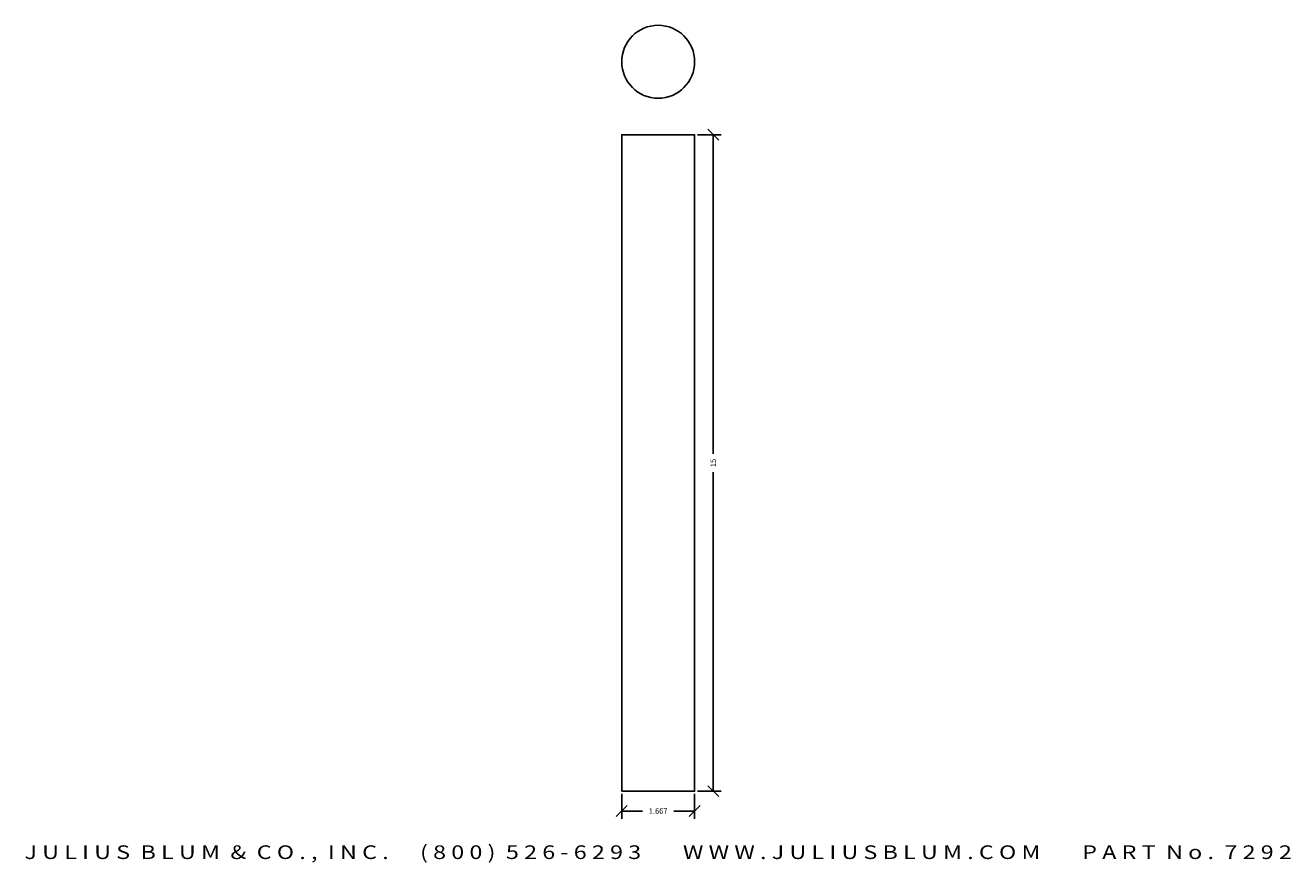
# Model space of a CAD drawing. Extents: x -10.6 to 18.3, y -1.6 to 17.5.
import ezdxf
from ezdxf.enums import TextEntityAlignment as Align

# ---------------------------------------------------------------- set-up
doc = ezdxf.new("R2010")
doc.units = 0
doc.header["$MEASUREMENT"] = 0
doc.layers.get('0').update_dxf_attribs({"linetype": 'CONTINUOUS'})
doc.layers.get('DEFPOINTS').update_dxf_attribs({"linetype": 'CONTINUOUS'})
doc.layers.add('ADP1DETAIL', color=7, linetype='CONTINUOUS')
doc.layers.add('ADPDIM', color=3, linetype='CONTINUOUS')
doc.styles.add('ARIAL_WIDE', font='ARIAL.TTF', dxfattribs={"width": 1.25})
doc.dimstyles.get("Standard").update_dxf_attribs({"dimtxt": 0.18, "dimasz": 0.18, "dimexe": 0.18, "dimexo": 0.0625, "dimgap": 0.09, "dimtad": 0, "dimtih": 1, "dimtoh": 1, "dimdec": 4, "dimzin": 0, "dimtxsty": 'STANDARD', "dimcen": 0.09, "dimazin": 3, "dimtfac": 1, "dimtdec": 4, "dimtofl": 0, "dimtmove": 0, "dimatfit": 3, "dimtolj": 1, "dimtzin": 0})

# ---------------------------------------------------------------- blocks, each defined once
blk = doc.blocks.new('*D0')
at = {"color": 0, "linetype": 'BYBLOCK'}
for p, q in [((5.217, 14.875), (4.967, 15.125)), ((4.729, 15), (5.272, 15)), ((5.092, 15), (5.092, 7.708)), ((5.092, 0), (5.092, 7.292)), ((4.729, 0), (5.272, 0)), ((5.217, -0.125), (4.967, 0.125))]:
    blk.add_line(p, q, dxfattribs=at)
at = {"layer": 'DEFPOINTS', "color": 0, "linetype": 'BYBLOCK'}
for p in [(4.667, 15), (4.667, 0), (5.092, 0)]:
    blk.add_point(p, dxfattribs=at)
at = {"color": 0, "linetype": 'BYBLOCK'}
blk.add_text('15', height=0.125, rotation=90, dxfattribs=at).set_placement((5.092, 7.5), align=Align.MIDDLE_CENTER)
blk = doc.blocks.new('*D1')
at = {"color": 0, "linetype": 'BYBLOCK'}
for p, q in [((3, -0.062), (3, -0.635)), ((4.667, -0.062), (4.667, -0.635)), ((2.875, -0.58), (3.125, -0.33)), ((3, -0.455), (3.479, -0.455)), ((4.667, -0.455), (4.188, -0.455)), ((4.542, -0.58), (4.792, -0.33))]:
    blk.add_line(p, q, dxfattribs=at)
at = {"layer": 'DEFPOINTS', "color": 0, "linetype": 'BYBLOCK'}
for p in [(3, 0), (4.667, 0), (4.667, -0.455)]:
    blk.add_point(p, dxfattribs=at)
at = {"color": 0, "linetype": 'BYBLOCK'}
blk.add_text('1.667', height=0.125, dxfattribs=at).set_placement((3.833, -0.455), align=Align.MIDDLE_CENTER)

msp = doc.modelspace()

# ---------------------------------------------------------------- linework, layer by layer
at = {"layer": 'ADP1DETAIL'}
msp.add_lwpolyline([(3, 0), (3, 15), (4.667, 15), (4.667, 0)], close=True, dxfattribs=at)
msp.add_circle((3.8335, 16.667), 0.8335, dxfattribs=at)

# ---------------------------------------------------------------- texts
at = {"layer": 'ADPDIM', "style": 'ARIAL_WIDE', "width": 1.25}
msp.add_text('J U L I U S  B L U M  &  C O . ,  I N C .      ( 8 0 0 )  5 2 6 - 6 2 9 3        W W W . J U L I U S B L U M . C O M        P A R T  N o .  7 2 9 2', height=0.3125, dxfattribs=at).set_placement((3.8335, -1.23792), align=Align.TOP_CENTER)

# ---------------------------------------------------------------- dimensions: what is measured, and where the dimension line sits
at = {"layer": 'ADPDIM'}
dim = msp.add_linear_dim(base=(5.09173, 0), p1=(4.667, 15), p2=(4.667, 0), angle=90, dimstyle='Standard', dxfattribs=at)
dim.commit()
dim.dimension.update_dxf_attribs({"geometry": '*D0', "text_midpoint": (5.09173, 7.5)})
dim = msp.add_linear_dim(base=(4.667, -0.45503), p1=(3, 0), p2=(4.667, 0), text='1.667', dimstyle='Standard', dxfattribs=at)
dim.commit()
dim.dimension.update_dxf_attribs({"geometry": '*D1', "text_midpoint": (3.8335, -0.45503)})

doc.saveas('drawing.dxf')
